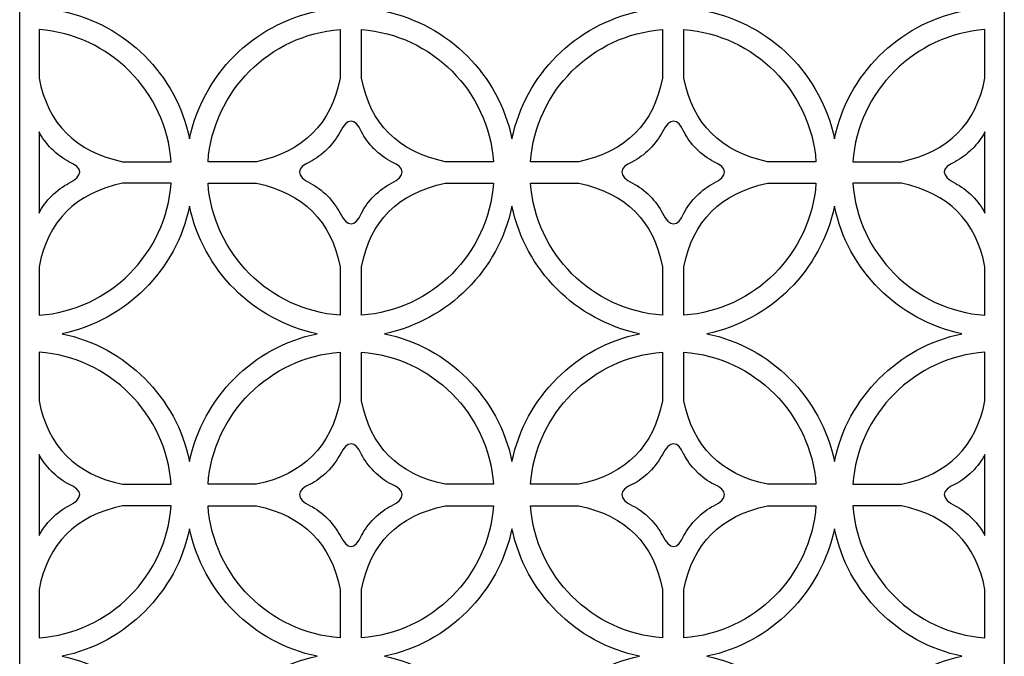
# Model space of a CAD drawing. Units: millimetres. Extents: x -58 to 60, y -107 to 132.
# Drawn here: x -58 to 60, y 12 to 89 of the extents above; entities that cross this region are included whole.
import ezdxf

# ---------------------------------------------------------------- set-up
doc = ezdxf.new("R2010")
doc.units = ezdxf.units.MM
doc.header["$MEASUREMENT"] = 0
doc.layers.add('layer 1', color=7, linetype='Continuous')

msp = doc.modelspace()

# ---------------------------------------------------------------- linework, layer by layer
at = {"layer": 'layer 1', "color": 250}
msp.add_open_spline([(60.2635, -105.5862), (60.2635, -105.5862), (60.2635, -104.3501), (60.2635, -104.3501), (60.2635, -104.3501), (60.2635, -104.3501), (60.2635, 129.2331), (60.2635, 129.2331), (60.2635, 129.2331), (60.2635, 129.2331), (60.2635, 131.5697), (60.2635, 131.5697), (60.2635, 131.5697), (60.2635, 131.5697), (57.9269, 131.5697), (57.9269, 131.5697), (57.9269, 131.5697), (57.9269, 131.5697), (-55.8837, 131.5697), (-55.8837, 131.5697), (-55.8837, 131.5697), (-55.8837, 131.5697), (-58.2203, 131.5697), (-58.2203, 131.5697), (-58.2203, 131.5697), (-58.2203, 131.5697), (-58.2203, -106.6867), (-58.2203, -106.6867), (-58.2203, -106.6867), (-58.2203, -106.6867), (-55.8837, -106.6867), (-55.8837, -106.6867), (-55.8837, -106.6867), (-55.8837, -106.6867), (60.2635, -106.6867), (60.2635, -106.6867), (60.2635, -106.6867), (60.2635, -106.6867), (60.2635, -105.5862), (60.2635, -105.5862)], degree=3, knots=[0, 0, 0, 0, 0.09090909, 0.09090909, 0.09090909, 0.09090909, 0.18181818, 0.18181818, 0.18181818, 0.18181818, 0.27272727, 0.27272727, 0.27272727, 0.27272727, 0.36363636, 0.36363636, 0.36363636, 0.36363636, 0.45454545, 0.45454545, 0.45454545, 0.45454545, 0.54545455, 0.54545455, 0.54545455, 0.54545455, 0.63636364, 0.63636364, 0.63636364, 0.63636364, 0.72727273, 0.72727273, 0.72727273, 0.72727273, 0.81818182, 0.81818182, 0.81818182, 0.81818182, 1, 1, 1, 1], dxfattribs=at)
at = {"layer": 'layer 1', "color": 7}
for points, knots in [([(-37.7774, 105.3685), (-36.1792, 97.6766), (-30.1205, 91.6174), (-22.4288, 90.0186), (-22.4288, 90.0186), (-30.1205, 88.4203), (-36.179, 82.3609), (-37.7774, 74.6692), (-37.7774, 74.6692), (-39.3758, 82.3612), (-45.4352, 88.4201), (-53.1272, 90.0185), (-53.1272, 90.0185), (-45.4352, 91.6168), (-39.3758, 97.676), (-37.7774, 105.3685)], [0, 0, 0, 0, 0.2, 0.2, 0.2, 0.2, 0.4, 0.4, 0.4, 0.4, 0.6, 0.6, 0.6, 0.6, 1, 1, 1, 1]), ([(16.3711, 90.0185), (8.679, 88.4201), (2.6196, 82.3612), (1.0212, 74.6692), (1.0212, 74.6692), (-0.5772, 82.3609), (-6.6356, 88.4201), (-14.3275, 90.0186), (-14.3275, 90.0186), (-6.6356, 91.6174), (-0.5772, 97.6766), (1.0212, 105.3685), (1.0212, 105.3685), (2.6196, 97.6762), (8.6788, 91.6168), (16.3711, 90.0185)], [0, 0, 0, 0, 0.2, 0.2, 0.2, 0.2, 0.4, 0.4, 0.4, 0.4, 0.6, 0.6, 0.6, 0.6, 1, 1, 1, 1]), ([(55.1702, 90.0185), (47.4781, 88.4201), (41.4187, 82.3612), (39.8204, 74.6692), (39.8204, 74.6692), (38.222, 82.3609), (32.1635, 88.4203), (24.4716, 90.0186), (24.4716, 90.0186), (32.1635, 91.6174), (38.222, 97.6766), (39.8204, 105.3685), (39.8204, 105.3685), (41.4187, 97.6762), (47.478, 91.6168), (55.1702, 90.0185)], [0, 0, 0, 0, 0.2, 0.2, 0.2, 0.2, 0.4, 0.4, 0.4, 0.4, 0.6, 0.6, 0.6, 0.6, 1, 1, 1, 1]), ([(-55.8837, 87.7989), (-47.4016, 87.1686), (-40.6274, 80.3946), (-39.9975, 71.9127), (-39.9975, 71.9127), (-39.9975, 71.9127), (-45.8307, 71.9127), (-45.8307, 71.9127), (-45.8307, 71.9127), (-51.4854, 73.1154), (-54.8364, 76.4661), (-55.8837, 81.9657), (-55.8837, 81.9657), (-55.8837, 81.9657), (-55.8837, 87.7989), (-55.8837, 87.7989)], [0, 0, 0, 0, 0.2, 0.2, 0.2, 0.2, 0.4, 0.4, 0.4, 0.4, 0.6, 0.6, 0.6, 0.6, 1, 1, 1, 1]), ([(-35.5573, 71.9127), (-35.5573, 71.9127), (-29.7243, 71.9127), (-29.7243, 71.9127), (-29.7243, 71.9127), (-24.0695, 73.1154), (-20.7186, 76.4661), (-19.6712, 81.9657), (-19.6712, 81.9657), (-19.6712, 81.9657), (-19.6712, 87.7989), (-19.6712, 87.7989), (-19.6712, 87.7989), (-28.1533, 87.1686), (-34.9273, 80.3946), (-35.5573, 71.9127)], [0, 0, 0, 0, 0.2, 0.2, 0.2, 0.2, 0.4, 0.4, 0.4, 0.4, 0.6, 0.6, 0.6, 0.6, 1, 1, 1, 1]), ([(-17.0848, 87.7989), (-17.0848, 87.7989), (-17.0848, 81.9657), (-17.0848, 81.9657), (-17.0848, 81.9657), (-16.0374, 76.4661), (-12.6864, 73.1154), (-7.0317, 71.9127), (-7.0317, 71.9127), (-7.0317, 71.9127), (-1.1983, 71.9127), (-1.1983, 71.9127), (-1.1983, 71.9127), (-1.8285, 80.3946), (-8.6026, 87.1686), (-17.0848, 87.7989)], [0, 0, 0, 0, 0.2, 0.2, 0.2, 0.2, 0.4, 0.4, 0.4, 0.4, 0.6, 0.6, 0.6, 0.6, 1, 1, 1, 1]), ([(3.2417, 71.9127), (3.2417, 71.9127), (9.0749, 71.9127), (9.0749, 71.9127), (9.0749, 71.9127), (14.7296, 73.1154), (18.0804, 76.4661), (19.1277, 81.9657), (19.1277, 81.9657), (19.1277, 81.9657), (19.1277, 87.7989), (19.1277, 87.7989), (19.1277, 87.7989), (10.6458, 87.1686), (3.8718, 80.3946), (3.2417, 71.9127)], [0, 0, 0, 0, 0.2, 0.2, 0.2, 0.2, 0.4, 0.4, 0.4, 0.4, 0.6, 0.6, 0.6, 0.6, 1, 1, 1, 1]), ([(21.7144, 87.7989), (21.7144, 87.7989), (21.7144, 81.9657), (21.7144, 81.9657), (21.7144, 81.9657), (22.7617, 76.4661), (26.1127, 73.1154), (31.7675, 71.9127), (31.7675, 71.9127), (31.7675, 71.9127), (37.6008, 71.9127), (37.6008, 71.9127), (37.6008, 71.9127), (36.9707, 80.3946), (30.1965, 87.1686), (21.7144, 87.7989)], [0, 0, 0, 0, 0.2, 0.2, 0.2, 0.2, 0.4, 0.4, 0.4, 0.4, 0.6, 0.6, 0.6, 0.6, 1, 1, 1, 1]), ([(57.9269, 81.9657), (56.8795, 76.4661), (53.5286, 73.1154), (47.8738, 71.9127), (47.8738, 71.9127), (47.8738, 71.9127), (42.0409, 71.9127), (42.0409, 71.9127), (42.0409, 71.9127), (42.6708, 80.3946), (49.445, 87.1686), (57.9269, 87.7989), (57.9269, 87.7989), (57.9269, 87.7989), (57.9269, 81.9657), (57.9269, 81.9657)], [0, 0, 0, 0, 0.2, 0.2, 0.2, 0.2, 0.4, 0.4, 0.4, 0.4, 0.6, 0.6, 0.6, 0.6, 1, 1, 1, 1]), ([(-19.6712, 75.4992), (-18.8537, 77.2232), (-17.789, 77.2276), (-17.0848, 75.4992), (-17.0848, 75.4992), (-17.0848, 75.4992), (-17.0844, 75.4987), (-17.0844, 75.4987), (-17.0844, 75.4987), (-17.0844, 75.4987), (-17.0844, 75.4992), (-17.0844, 75.4992), (-17.0844, 75.4992), (-17.0844, 75.4992), (-17.0771, 75.4844), (-17.0771, 75.4844), (-17.0771, 75.4844), (-16.7371, 74.814), (-16.2126, 74.1015), (-15.5897, 73.4678), (-15.5897, 73.4678), (-15.5897, 73.4678), (-15.5893, 73.4674), (-15.5893, 73.4674), (-15.5893, 73.4674), (-15.5893, 73.4674), (-15.5798, 73.4577), (-15.5798, 73.4577), (-15.5798, 73.4577), (-14.9287, 72.8087), (-14.1903, 72.2615), (-13.4978, 71.9129), (-13.4978, 71.9129), (-11.7695, 71.2084), (-11.774, 70.1439), (-13.4978, 69.3262), (-13.4978, 69.3262), (-13.4978, 69.3262), (-13.4978, 69.326), (-13.4978, 69.326), (-13.4978, 69.326), (-13.4978, 69.326), (-13.4984, 69.3258), (-13.4984, 69.3258), (-13.4984, 69.3258), (-13.4984, 69.3258), (-13.498, 69.3258), (-13.498, 69.3258), (-13.498, 69.3258), (-14.1802, 68.9812), (-14.9087, 68.4447), (-15.5535, 67.8077), (-15.5535, 67.8077), (-16.1966, 67.16), (-16.7381, 66.4272), (-17.0842, 65.7395), (-17.0842, 65.7395), (-17.7886, 64.0109), (-18.8532, 64.0155), (-19.6708, 65.7395), (-19.6708, 65.7395), (-19.6708, 65.7395), (-19.671, 65.7395), (-19.671, 65.7395), (-19.671, 65.7395), (-19.671, 65.7395), (-19.6712, 65.7399), (-19.6712, 65.7399), (-19.6712, 65.7399), (-19.6712, 65.7399), (-19.6712, 65.7397), (-19.6712, 65.7397), (-19.6712, 65.7397), (-20.016, 66.4217), (-20.5524, 67.1503), (-21.1894, 67.7949), (-21.1894, 67.7949), (-21.8372, 68.4382), (-22.5701, 68.9797), (-23.2576, 69.3258), (-23.2576, 69.3258), (-24.9816, 70.1433), (-24.9861, 71.208), (-23.2576, 71.9125), (-23.2576, 71.9125), (-23.2576, 71.9125), (-23.2572, 71.9127), (-23.2572, 71.9127), (-23.2572, 71.9127), (-23.2572, 71.9127), (-23.2576, 71.9127), (-23.2576, 71.9127), (-23.2576, 71.9127), (-23.2576, 71.9127), (-23.2429, 71.9197), (-23.2429, 71.9197), (-23.2429, 71.9197), (-22.5724, 72.2594), (-21.8603, 72.7845), (-21.226, 73.4078), (-21.226, 73.4078), (-21.226, 73.4078), (-21.225, 73.4085), (-21.225, 73.4085), (-21.225, 73.4085), (-21.225, 73.4085), (-21.2157, 73.4181), (-21.2157, 73.4181), (-21.2157, 73.4181), (-20.5663, 74.0691), (-20.0198, 74.8068), (-19.6712, 75.4992)], [0, 0, 0, 0, 0.03448276, 0.03448276, 0.03448276, 0.03448276, 0.06896552, 0.06896552, 0.06896552, 0.06896552, 0.10344828, 0.10344828, 0.10344828, 0.10344828, 0.13793103, 0.13793103, 0.13793103, 0.13793103, 0.17241379, 0.17241379, 0.17241379, 0.17241379, 0.20689655, 0.20689655, 0.20689655, 0.20689655, 0.24137931, 0.24137931, 0.24137931, 0.24137931, 0.27586207, 0.27586207, 0.27586207, 0.27586207, 0.31034483, 0.31034483, 0.31034483, 0.31034483, 0.34482759, 0.34482759, 0.34482759, 0.34482759, 0.37931034, 0.37931034, 0.37931034, 0.37931034, 0.4137931, 0.4137931, 0.4137931, 0.4137931, 0.44827586, 0.44827586, 0.44827586, 0.44827586, 0.48275862, 0.48275862, 0.48275862, 0.48275862, 0.51724138, 0.51724138, 0.51724138, 0.51724138, 0.55172414, 0.55172414, 0.55172414, 0.55172414, 0.5862069, 0.5862069, 0.5862069, 0.5862069, 0.62068966, 0.62068966, 0.62068966, 0.62068966, 0.65517241, 0.65517241, 0.65517241, 0.65517241, 0.68965517, 0.68965517, 0.68965517, 0.68965517, 0.72413793, 0.72413793, 0.72413793, 0.72413793, 0.75862069, 0.75862069, 0.75862069, 0.75862069, 0.79310345, 0.79310345, 0.79310345, 0.79310345, 0.82758621, 0.82758621, 0.82758621, 0.82758621, 0.86206897, 0.86206897, 0.86206897, 0.86206897, 0.89655172, 0.89655172, 0.89655172, 0.89655172, 0.93103448, 0.93103448, 0.93103448, 0.93103448, 1, 1, 1, 1]), ([(19.1277, 75.4992), (19.9454, 77.2232), (21.0099, 77.2276), (21.7144, 75.4992), (21.7144, 75.4992), (21.7144, 75.4992), (21.7146, 75.4987), (21.7146, 75.4987), (21.7146, 75.4987), (21.7146, 75.4987), (21.7146, 75.4992), (21.7146, 75.4992), (21.7146, 75.4992), (21.7146, 75.4992), (21.722, 75.4844), (21.722, 75.4844), (21.722, 75.4844), (22.0619, 74.814), (22.5866, 74.1015), (23.2095, 73.4678), (23.2095, 73.4678), (23.2095, 73.4678), (23.2097, 73.4674), (23.2097, 73.4674), (23.2097, 73.4674), (23.2097, 73.4674), (23.2194, 73.4577), (23.2194, 73.4577), (23.2194, 73.4577), (23.8703, 72.8087), (24.6089, 72.2615), (25.3011, 71.9129), (25.3011, 71.9129), (27.0297, 71.2084), (27.0251, 70.1439), (25.3011, 69.3262), (25.3011, 69.3262), (25.3011, 69.3262), (25.3011, 69.326), (25.3011, 69.326), (25.3011, 69.326), (25.3011, 69.326), (25.3007, 69.3258), (25.3007, 69.3258), (25.3007, 69.3258), (25.3007, 69.3258), (25.3009, 69.3258), (25.3009, 69.3258), (25.3009, 69.3258), (24.619, 68.9812), (23.8905, 68.4447), (23.2457, 67.8077), (23.2457, 67.8077), (22.6024, 67.16), (22.0611, 66.4272), (21.7148, 65.7395), (21.7148, 65.7395), (21.0105, 64.0109), (19.9458, 64.0155), (19.1283, 65.7395), (19.1283, 65.7395), (19.1283, 65.7395), (19.1281, 65.7395), (19.1281, 65.7395), (19.1281, 65.7395), (19.1281, 65.7395), (19.1277, 65.7399), (19.1277, 65.7399), (19.1277, 65.7399), (19.1277, 65.7399), (19.1277, 65.7397), (19.1277, 65.7397), (19.1277, 65.7397), (18.7833, 66.4217), (18.2466, 67.1503), (17.6096, 67.7949), (17.6096, 67.7949), (16.9619, 68.4382), (16.2291, 68.9797), (15.5414, 69.3258), (15.5414, 69.3258), (13.8176, 70.1433), (13.813, 71.208), (15.5414, 71.9125), (15.5414, 71.9125), (15.5414, 71.9125), (15.542, 71.9127), (15.542, 71.9127), (15.542, 71.9127), (15.542, 71.9127), (15.5414, 71.9127), (15.5414, 71.9127), (15.5414, 71.9127), (15.5414, 71.9127), (15.5561, 71.9197), (15.5561, 71.9197), (15.5561, 71.9197), (16.2266, 72.2594), (16.9389, 72.7845), (17.5732, 73.4078), (17.5732, 73.4078), (17.5732, 73.4078), (17.5742, 73.4085), (17.5742, 73.4085), (17.5742, 73.4085), (17.5742, 73.4085), (17.5835, 73.4181), (17.5835, 73.4181), (17.5835, 73.4181), (18.2329, 74.0691), (18.7793, 74.8068), (19.1277, 75.4992)], [0, 0, 0, 0, 0.03448276, 0.03448276, 0.03448276, 0.03448276, 0.06896552, 0.06896552, 0.06896552, 0.06896552, 0.10344828, 0.10344828, 0.10344828, 0.10344828, 0.13793103, 0.13793103, 0.13793103, 0.13793103, 0.17241379, 0.17241379, 0.17241379, 0.17241379, 0.20689655, 0.20689655, 0.20689655, 0.20689655, 0.24137931, 0.24137931, 0.24137931, 0.24137931, 0.27586207, 0.27586207, 0.27586207, 0.27586207, 0.31034483, 0.31034483, 0.31034483, 0.31034483, 0.34482759, 0.34482759, 0.34482759, 0.34482759, 0.37931034, 0.37931034, 0.37931034, 0.37931034, 0.4137931, 0.4137931, 0.4137931, 0.4137931, 0.44827586, 0.44827586, 0.44827586, 0.44827586, 0.48275862, 0.48275862, 0.48275862, 0.48275862, 0.51724138, 0.51724138, 0.51724138, 0.51724138, 0.55172414, 0.55172414, 0.55172414, 0.55172414, 0.5862069, 0.5862069, 0.5862069, 0.5862069, 0.62068966, 0.62068966, 0.62068966, 0.62068966, 0.65517241, 0.65517241, 0.65517241, 0.65517241, 0.68965517, 0.68965517, 0.68965517, 0.68965517, 0.72413793, 0.72413793, 0.72413793, 0.72413793, 0.75862069, 0.75862069, 0.75862069, 0.75862069, 0.79310345, 0.79310345, 0.79310345, 0.79310345, 0.82758621, 0.82758621, 0.82758621, 0.82758621, 0.86206897, 0.86206897, 0.86206897, 0.86206897, 0.89655172, 0.89655172, 0.89655172, 0.89655172, 0.93103448, 0.93103448, 0.93103448, 0.93103448, 1, 1, 1, 1]), ([(-55.8837, 75.4992), (-55.8837, 75.4992), (-55.8835, 75.4987), (-55.8835, 75.4987), (-55.8835, 75.4987), (-55.8835, 75.4987), (-55.8835, 75.4992), (-55.8835, 75.4992), (-55.8835, 75.4992), (-55.8835, 75.4992), (-55.8761, 75.4844), (-55.8761, 75.4844), (-55.8761, 75.4844), (-55.5363, 74.814), (-55.0115, 74.1015), (-54.3886, 73.4678), (-54.3886, 73.4678), (-54.3886, 73.4678), (-54.3885, 73.4674), (-54.3885, 73.4674), (-54.3885, 73.4674), (-54.3885, 73.4674), (-54.3787, 73.4577), (-54.3787, 73.4577), (-54.3787, 73.4577), (-53.7278, 72.8087), (-52.9894, 72.2615), (-52.297, 71.9129), (-52.297, 71.9129), (-50.5686, 71.2084), (-50.573, 70.1439), (-52.297, 69.3262), (-52.297, 69.3262), (-52.297, 69.3262), (-52.297, 69.326), (-52.297, 69.326), (-52.297, 69.326), (-52.297, 69.326), (-52.2974, 69.3258), (-52.2974, 69.3258), (-52.2974, 69.3258), (-52.2974, 69.3258), (-52.2972, 69.3258), (-52.2972, 69.3258), (-52.2972, 69.3258), (-52.9791, 68.9812), (-53.7078, 68.4447), (-54.3524, 67.8077), (-54.3524, 67.8077), (-54.9957, 67.16), (-55.5372, 66.4272), (-55.8833, 65.7395), (-55.8833, 65.7395), (-55.8833, 65.7395), (-55.8837, 65.7383), (-55.8837, 65.7383), (-55.8837, 65.7383), (-55.8837, 65.7383), (-55.8837, 75.4992), (-55.8837, 75.4992)], [0, 0, 0, 0, 0.0625, 0.0625, 0.0625, 0.0625, 0.125, 0.125, 0.125, 0.125, 0.1875, 0.1875, 0.1875, 0.1875, 0.25, 0.25, 0.25, 0.25, 0.3125, 0.3125, 0.3125, 0.3125, 0.375, 0.375, 0.375, 0.375, 0.4375, 0.4375, 0.4375, 0.4375, 0.5, 0.5, 0.5, 0.5, 0.5625, 0.5625, 0.5625, 0.5625, 0.625, 0.625, 0.625, 0.625, 0.6875, 0.6875, 0.6875, 0.6875, 0.75, 0.75, 0.75, 0.75, 0.8125, 0.8125, 0.8125, 0.8125, 0.875, 0.875, 0.875, 0.875, 1, 1, 1, 1]), ([(57.9269, 65.7397), (57.5823, 66.4217), (57.0457, 67.1503), (56.4088, 67.7949), (56.4088, 67.7949), (55.7611, 68.4382), (55.0282, 68.9797), (54.3405, 69.3258), (54.3405, 69.3258), (52.6166, 70.1433), (52.6122, 71.208), (54.3405, 71.9125), (54.3405, 71.9125), (54.3405, 71.9125), (54.3409, 71.9127), (54.3409, 71.9127), (54.3409, 71.9127), (54.3409, 71.9127), (54.3405, 71.9127), (54.3405, 71.9127), (54.3405, 71.9127), (54.3405, 71.9127), (54.3552, 71.9197), (54.3552, 71.9197), (54.3552, 71.9197), (55.0258, 72.2594), (55.738, 72.7845), (56.3722, 73.4078), (56.3722, 73.4078), (56.3722, 73.4078), (56.3733, 73.4085), (56.3733, 73.4085), (56.3733, 73.4085), (56.3733, 73.4085), (56.3825, 73.4181), (56.3825, 73.4181), (56.3825, 73.4181), (57.032, 74.0691), (57.5783, 74.8068), (57.9269, 75.4992), (57.9269, 75.4992), (57.9269, 75.4992), (57.9269, 65.7397), (57.9269, 65.7397)], [0, 0, 0, 0, 0.08333333, 0.08333333, 0.08333333, 0.08333333, 0.16666667, 0.16666667, 0.16666667, 0.16666667, 0.25, 0.25, 0.25, 0.25, 0.33333333, 0.33333333, 0.33333333, 0.33333333, 0.41666667, 0.41666667, 0.41666667, 0.41666667, 0.5, 0.5, 0.5, 0.5, 0.58333333, 0.58333333, 0.58333333, 0.58333333, 0.66666667, 0.66666667, 0.66666667, 0.66666667, 0.75, 0.75, 0.75, 0.75, 0.83333333, 0.83333333, 0.83333333, 0.83333333, 1, 1, 1, 1]), ([(-55.8837, 59.2732), (-54.8364, 64.7726), (-51.4858, 68.1232), (-45.8318, 69.326), (-45.8318, 69.326), (-45.8318, 69.326), (-39.9973, 69.326), (-39.9973, 69.326), (-39.9973, 69.326), (-40.6271, 60.8437), (-47.4014, 54.0692), (-55.8837, 53.439), (-55.8837, 53.439), (-55.8837, 53.439), (-55.8837, 59.2732), (-55.8837, 59.2732)], [0, 0, 0, 0, 0.2, 0.2, 0.2, 0.2, 0.4, 0.4, 0.4, 0.4, 0.6, 0.6, 0.6, 0.6, 1, 1, 1, 1]), ([(-19.6712, 59.2732), (-20.7186, 64.7726), (-24.0691, 68.1232), (-29.7233, 69.326), (-29.7233, 69.326), (-29.7233, 69.326), (-35.5576, 69.326), (-35.5576, 69.326), (-35.5576, 69.326), (-34.9277, 60.8437), (-28.1533, 54.0692), (-19.6712, 53.439), (-19.6712, 53.439), (-19.6712, 53.439), (-19.6712, 59.2732), (-19.6712, 59.2732)], [0, 0, 0, 0, 0.2, 0.2, 0.2, 0.2, 0.4, 0.4, 0.4, 0.4, 0.6, 0.6, 0.6, 0.6, 1, 1, 1, 1]), ([(-1.1982, 69.326), (-1.1982, 69.326), (-7.0326, 69.326), (-7.0326, 69.326), (-7.0326, 69.326), (-12.6868, 68.1232), (-16.0374, 64.7726), (-17.0848, 59.2732), (-17.0848, 59.2732), (-17.0848, 59.2732), (-17.0848, 53.439), (-17.0848, 53.439), (-17.0848, 53.439), (-8.6022, 54.0692), (-1.8281, 60.8437), (-1.1982, 69.326)], [0, 0, 0, 0, 0.2, 0.2, 0.2, 0.2, 0.4, 0.4, 0.4, 0.4, 0.6, 0.6, 0.6, 0.6, 1, 1, 1, 1]), ([(19.1277, 59.2732), (18.0804, 64.7726), (14.73, 68.1232), (9.0758, 69.326), (9.0758, 69.326), (9.0758, 69.326), (3.2415, 69.326), (3.2415, 69.326), (3.2415, 69.326), (3.8715, 60.8437), (10.6456, 54.0692), (19.1277, 53.439), (19.1277, 53.439), (19.1277, 53.439), (19.1277, 59.2732), (19.1277, 59.2732)], [0, 0, 0, 0, 0.2, 0.2, 0.2, 0.2, 0.4, 0.4, 0.4, 0.4, 0.6, 0.6, 0.6, 0.6, 1, 1, 1, 1]), ([(37.601, 69.326), (37.601, 69.326), (31.7665, 69.326), (31.7665, 69.326), (31.7665, 69.326), (26.1123, 68.1232), (22.7617, 64.7726), (21.7144, 59.2732), (21.7144, 59.2732), (21.7144, 59.2732), (21.7144, 53.439), (21.7144, 53.439), (21.7144, 53.439), (30.1967, 54.0692), (36.9711, 60.8437), (37.601, 69.326)], [0, 0, 0, 0, 0.2, 0.2, 0.2, 0.2, 0.4, 0.4, 0.4, 0.4, 0.6, 0.6, 0.6, 0.6, 1, 1, 1, 1]), ([(57.9269, 53.439), (49.4448, 54.0692), (42.6704, 60.8437), (42.0407, 69.326), (42.0407, 69.326), (42.0407, 69.326), (47.875, 69.326), (47.875, 69.326), (47.875, 69.326), (53.5292, 68.1232), (56.8795, 64.7726), (57.9269, 59.2732), (57.9269, 59.2732), (57.9269, 59.2732), (57.9269, 53.439), (57.9269, 53.439)], [0, 0, 0, 0, 0.2, 0.2, 0.2, 0.2, 0.4, 0.4, 0.4, 0.4, 0.6, 0.6, 0.6, 0.6, 1, 1, 1, 1]), ([(-37.7774, 66.5694), (-36.1792, 58.8775), (-30.1205, 52.8183), (-22.4288, 51.2197), (-22.4288, 51.2197), (-30.1205, 49.6211), (-36.179, 43.5617), (-37.7774, 35.87), (-37.7774, 35.87), (-39.3758, 43.5621), (-45.4352, 49.6211), (-53.1272, 51.2195), (-53.1272, 51.2195), (-45.4352, 52.8177), (-39.3758, 58.8771), (-37.7774, 66.5694)], [0, 0, 0, 0, 0.2, 0.2, 0.2, 0.2, 0.4, 0.4, 0.4, 0.4, 0.6, 0.6, 0.6, 0.6, 1, 1, 1, 1]), ([(16.3711, 51.2195), (8.679, 49.6211), (2.6196, 43.5621), (1.0212, 35.87), (1.0212, 35.87), (-0.5772, 43.5617), (-6.6356, 49.6211), (-14.3275, 51.2197), (-14.3275, 51.2197), (-6.6356, 52.8183), (-0.5772, 58.8775), (1.0212, 66.5694), (1.0212, 66.5694), (2.6196, 58.8773), (8.6788, 52.8177), (16.3711, 51.2195)], [0, 0, 0, 0, 0.2, 0.2, 0.2, 0.2, 0.4, 0.4, 0.4, 0.4, 0.6, 0.6, 0.6, 0.6, 1, 1, 1, 1]), ([(55.1702, 51.2195), (47.4781, 49.6211), (41.4187, 43.5621), (39.8204, 35.87), (39.8204, 35.87), (38.222, 43.5617), (32.1635, 49.6211), (24.4716, 51.2197), (24.4716, 51.2197), (32.1635, 52.8183), (38.222, 58.8775), (39.8204, 66.5694), (39.8204, 66.5694), (41.4187, 58.8773), (47.478, 52.8177), (55.1702, 51.2195)], [0, 0, 0, 0, 0.2, 0.2, 0.2, 0.2, 0.4, 0.4, 0.4, 0.4, 0.6, 0.6, 0.6, 0.6, 1, 1, 1, 1]), ([(-55.8837, 48.9998), (-47.4016, 48.3696), (-40.6274, 41.5955), (-39.9975, 33.1135), (-39.9975, 33.1135), (-39.9975, 33.1135), (-45.8307, 33.1135), (-45.8307, 33.1135), (-45.8307, 33.1135), (-51.4854, 34.3162), (-54.8364, 37.667), (-55.8837, 43.1666), (-55.8837, 43.1666), (-55.8837, 43.1666), (-55.8837, 48.9998), (-55.8837, 48.9998)], [0, 0, 0, 0, 0.2, 0.2, 0.2, 0.2, 0.4, 0.4, 0.4, 0.4, 0.6, 0.6, 0.6, 0.6, 1, 1, 1, 1]), ([(-35.5573, 33.1135), (-35.5573, 33.1135), (-29.7243, 33.1135), (-29.7243, 33.1135), (-29.7243, 33.1135), (-24.0695, 34.3162), (-20.7186, 37.667), (-19.6712, 43.1666), (-19.6712, 43.1666), (-19.6712, 43.1666), (-19.6712, 48.9998), (-19.6712, 48.9998), (-19.6712, 48.9998), (-28.1533, 48.3696), (-34.9273, 41.5955), (-35.5573, 33.1135)], [0, 0, 0, 0, 0.2, 0.2, 0.2, 0.2, 0.4, 0.4, 0.4, 0.4, 0.6, 0.6, 0.6, 0.6, 1, 1, 1, 1]), ([(-17.0848, 48.9998), (-17.0848, 48.9998), (-17.0848, 43.1666), (-17.0848, 43.1666), (-17.0848, 43.1666), (-16.0374, 37.667), (-12.6864, 34.3162), (-7.0317, 33.1135), (-7.0317, 33.1135), (-7.0317, 33.1135), (-1.1983, 33.1135), (-1.1983, 33.1135), (-1.1983, 33.1135), (-1.8285, 41.5955), (-8.6026, 48.3696), (-17.0848, 48.9998)], [0, 0, 0, 0, 0.2, 0.2, 0.2, 0.2, 0.4, 0.4, 0.4, 0.4, 0.6, 0.6, 0.6, 0.6, 1, 1, 1, 1]), ([(3.2417, 33.1135), (3.2417, 33.1135), (9.0749, 33.1135), (9.0749, 33.1135), (9.0749, 33.1135), (14.7296, 34.3162), (18.0804, 37.667), (19.1277, 43.1666), (19.1277, 43.1666), (19.1277, 43.1666), (19.1277, 48.9998), (19.1277, 48.9998), (19.1277, 48.9998), (10.6458, 48.3696), (3.8718, 41.5955), (3.2417, 33.1135)], [0, 0, 0, 0, 0.2, 0.2, 0.2, 0.2, 0.4, 0.4, 0.4, 0.4, 0.6, 0.6, 0.6, 0.6, 1, 1, 1, 1]), ([(21.7144, 48.9998), (21.7144, 48.9998), (21.7144, 43.1666), (21.7144, 43.1666), (21.7144, 43.1666), (22.7617, 37.667), (26.1127, 34.3162), (31.7675, 33.1135), (31.7675, 33.1135), (31.7675, 33.1135), (37.6008, 33.1135), (37.6008, 33.1135), (37.6008, 33.1135), (36.9707, 41.5955), (30.1965, 48.3696), (21.7144, 48.9998)], [0, 0, 0, 0, 0.2, 0.2, 0.2, 0.2, 0.4, 0.4, 0.4, 0.4, 0.6, 0.6, 0.6, 0.6, 1, 1, 1, 1]), ([(57.9269, 43.1666), (56.8795, 37.667), (53.5286, 34.3162), (47.8738, 33.1135), (47.8738, 33.1135), (47.8738, 33.1135), (42.0409, 33.1135), (42.0409, 33.1135), (42.0409, 33.1135), (42.6708, 41.5955), (49.445, 48.3696), (57.9269, 48.9998), (57.9269, 48.9998), (57.9269, 48.9998), (57.9269, 43.1666), (57.9269, 43.1666)], [0, 0, 0, 0, 0.2, 0.2, 0.2, 0.2, 0.4, 0.4, 0.4, 0.4, 0.6, 0.6, 0.6, 0.6, 1, 1, 1, 1]), ([(-19.6712, 36.7001), (-18.8537, 38.4241), (-17.789, 38.4286), (-17.0848, 36.7001), (-17.0848, 36.7001), (-17.0848, 36.7001), (-17.0844, 36.6997), (-17.0844, 36.6997), (-17.0844, 36.6997), (-17.0844, 36.6997), (-17.0844, 36.7001), (-17.0844, 36.7001), (-17.0844, 36.7001), (-17.0844, 36.7001), (-17.0771, 36.6852), (-17.0771, 36.6852), (-17.0771, 36.6852), (-16.7371, 36.0149), (-16.2126, 35.3024), (-15.5897, 34.6688), (-15.5897, 34.6688), (-15.5897, 34.6688), (-15.5893, 34.6683), (-15.5893, 34.6683), (-15.5893, 34.6683), (-15.5893, 34.6683), (-15.5798, 34.6585), (-15.5798, 34.6585), (-15.5798, 34.6585), (-14.9287, 34.0097), (-14.1903, 33.4623), (-13.4978, 33.1137), (-13.4978, 33.1137), (-11.7695, 32.4093), (-11.774, 31.3448), (-13.4978, 30.5271), (-13.4978, 30.5271), (-13.4978, 30.5271), (-13.4978, 30.5269), (-13.4978, 30.5269), (-13.4978, 30.5269), (-13.4978, 30.5269), (-13.4984, 30.5267), (-13.4984, 30.5267), (-13.4984, 30.5267), (-13.4984, 30.5267), (-13.498, 30.5267), (-13.498, 30.5267), (-13.498, 30.5267), (-14.1802, 30.1821), (-14.9087, 29.6455), (-15.5535, 29.0086), (-15.5535, 29.0086), (-16.1966, 28.3609), (-16.7381, 27.628), (-17.0842, 26.9403), (-17.0842, 26.9403), (-17.7886, 25.212), (-18.8532, 25.2164), (-19.6708, 26.9403), (-19.6708, 26.9403), (-19.6708, 26.9403), (-19.671, 26.9403), (-19.671, 26.9403), (-19.671, 26.9403), (-19.671, 26.9403), (-19.6712, 26.9409), (-19.6712, 26.9409), (-19.6712, 26.9409), (-19.6712, 26.9409), (-19.6712, 26.9405), (-19.6712, 26.9405), (-19.6712, 26.9405), (-20.016, 27.6227), (-20.5524, 28.3512), (-21.1894, 28.996), (-21.1894, 28.996), (-21.8372, 29.6391), (-22.5701, 30.1806), (-23.2576, 30.5267), (-23.2576, 30.5267), (-24.9816, 31.3444), (-24.9861, 32.4089), (-23.2576, 33.1133), (-23.2576, 33.1133), (-23.2576, 33.1133), (-23.2572, 33.1135), (-23.2572, 33.1135), (-23.2572, 33.1135), (-23.2572, 33.1135), (-23.2576, 33.1135), (-23.2576, 33.1135), (-23.2576, 33.1135), (-23.2576, 33.1135), (-23.2429, 33.1206), (-23.2429, 33.1206), (-23.2429, 33.1206), (-22.5724, 33.4604), (-21.8603, 33.9855), (-21.226, 34.6086), (-21.226, 34.6086), (-21.226, 34.6086), (-21.225, 34.6096), (-21.225, 34.6096), (-21.225, 34.6096), (-21.225, 34.6096), (-21.2157, 34.6191), (-21.2157, 34.6191), (-21.2157, 34.6191), (-20.5663, 35.2702), (-20.0198, 36.0078), (-19.6712, 36.7001)], [0, 0, 0, 0, 0.03448276, 0.03448276, 0.03448276, 0.03448276, 0.06896552, 0.06896552, 0.06896552, 0.06896552, 0.10344828, 0.10344828, 0.10344828, 0.10344828, 0.13793103, 0.13793103, 0.13793103, 0.13793103, 0.17241379, 0.17241379, 0.17241379, 0.17241379, 0.20689655, 0.20689655, 0.20689655, 0.20689655, 0.24137931, 0.24137931, 0.24137931, 0.24137931, 0.27586207, 0.27586207, 0.27586207, 0.27586207, 0.31034483, 0.31034483, 0.31034483, 0.31034483, 0.34482759, 0.34482759, 0.34482759, 0.34482759, 0.37931034, 0.37931034, 0.37931034, 0.37931034, 0.4137931, 0.4137931, 0.4137931, 0.4137931, 0.44827586, 0.44827586, 0.44827586, 0.44827586, 0.48275862, 0.48275862, 0.48275862, 0.48275862, 0.51724138, 0.51724138, 0.51724138, 0.51724138, 0.55172414, 0.55172414, 0.55172414, 0.55172414, 0.5862069, 0.5862069, 0.5862069, 0.5862069, 0.62068966, 0.62068966, 0.62068966, 0.62068966, 0.65517241, 0.65517241, 0.65517241, 0.65517241, 0.68965517, 0.68965517, 0.68965517, 0.68965517, 0.72413793, 0.72413793, 0.72413793, 0.72413793, 0.75862069, 0.75862069, 0.75862069, 0.75862069, 0.79310345, 0.79310345, 0.79310345, 0.79310345, 0.82758621, 0.82758621, 0.82758621, 0.82758621, 0.86206897, 0.86206897, 0.86206897, 0.86206897, 0.89655172, 0.89655172, 0.89655172, 0.89655172, 0.93103448, 0.93103448, 0.93103448, 0.93103448, 1, 1, 1, 1]), ([(19.1277, 36.7001), (19.9454, 38.4241), (21.0099, 38.4286), (21.7144, 36.7001), (21.7144, 36.7001), (21.7144, 36.7001), (21.7146, 36.6997), (21.7146, 36.6997), (21.7146, 36.6997), (21.7146, 36.6997), (21.7146, 36.7001), (21.7146, 36.7001), (21.7146, 36.7001), (21.7146, 36.7001), (21.722, 36.6852), (21.722, 36.6852), (21.722, 36.6852), (22.0619, 36.0149), (22.5866, 35.3024), (23.2095, 34.6688), (23.2095, 34.6688), (23.2095, 34.6688), (23.2097, 34.6683), (23.2097, 34.6683), (23.2097, 34.6683), (23.2097, 34.6683), (23.2194, 34.6585), (23.2194, 34.6585), (23.2194, 34.6585), (23.8703, 34.0097), (24.6089, 33.4623), (25.3011, 33.1137), (25.3011, 33.1137), (27.0297, 32.4093), (27.0251, 31.3448), (25.3011, 30.5271), (25.3011, 30.5271), (25.3011, 30.5271), (25.3011, 30.5269), (25.3011, 30.5269), (25.3011, 30.5269), (25.3011, 30.5269), (25.3007, 30.5267), (25.3007, 30.5267), (25.3007, 30.5267), (25.3007, 30.5267), (25.3009, 30.5267), (25.3009, 30.5267), (25.3009, 30.5267), (24.619, 30.1821), (23.8905, 29.6455), (23.2457, 29.0086), (23.2457, 29.0086), (22.6024, 28.3609), (22.0611, 27.628), (21.7148, 26.9403), (21.7148, 26.9403), (21.0105, 25.212), (19.9458, 25.2164), (19.1283, 26.9403), (19.1283, 26.9403), (19.1283, 26.9403), (19.1281, 26.9403), (19.1281, 26.9403), (19.1281, 26.9403), (19.1281, 26.9403), (19.1277, 26.9409), (19.1277, 26.9409), (19.1277, 26.9409), (19.1277, 26.9409), (19.1277, 26.9405), (19.1277, 26.9405), (19.1277, 26.9405), (18.7833, 27.6227), (18.2466, 28.3512), (17.6096, 28.996), (17.6096, 28.996), (16.9619, 29.6391), (16.2291, 30.1806), (15.5414, 30.5267), (15.5414, 30.5267), (13.8176, 31.3444), (13.813, 32.4089), (15.5414, 33.1133), (15.5414, 33.1133), (15.5414, 33.1133), (15.542, 33.1135), (15.542, 33.1135), (15.542, 33.1135), (15.542, 33.1135), (15.5414, 33.1135), (15.5414, 33.1135), (15.5414, 33.1135), (15.5414, 33.1135), (15.5561, 33.1206), (15.5561, 33.1206), (15.5561, 33.1206), (16.2266, 33.4604), (16.9389, 33.9855), (17.5732, 34.6086), (17.5732, 34.6086), (17.5732, 34.6086), (17.5742, 34.6096), (17.5742, 34.6096), (17.5742, 34.6096), (17.5742, 34.6096), (17.5835, 34.6191), (17.5835, 34.6191), (17.5835, 34.6191), (18.2329, 35.2702), (18.7793, 36.0078), (19.1277, 36.7001)], [0, 0, 0, 0, 0.03448276, 0.03448276, 0.03448276, 0.03448276, 0.06896552, 0.06896552, 0.06896552, 0.06896552, 0.10344828, 0.10344828, 0.10344828, 0.10344828, 0.13793103, 0.13793103, 0.13793103, 0.13793103, 0.17241379, 0.17241379, 0.17241379, 0.17241379, 0.20689655, 0.20689655, 0.20689655, 0.20689655, 0.24137931, 0.24137931, 0.24137931, 0.24137931, 0.27586207, 0.27586207, 0.27586207, 0.27586207, 0.31034483, 0.31034483, 0.31034483, 0.31034483, 0.34482759, 0.34482759, 0.34482759, 0.34482759, 0.37931034, 0.37931034, 0.37931034, 0.37931034, 0.4137931, 0.4137931, 0.4137931, 0.4137931, 0.44827586, 0.44827586, 0.44827586, 0.44827586, 0.48275862, 0.48275862, 0.48275862, 0.48275862, 0.51724138, 0.51724138, 0.51724138, 0.51724138, 0.55172414, 0.55172414, 0.55172414, 0.55172414, 0.5862069, 0.5862069, 0.5862069, 0.5862069, 0.62068966, 0.62068966, 0.62068966, 0.62068966, 0.65517241, 0.65517241, 0.65517241, 0.65517241, 0.68965517, 0.68965517, 0.68965517, 0.68965517, 0.72413793, 0.72413793, 0.72413793, 0.72413793, 0.75862069, 0.75862069, 0.75862069, 0.75862069, 0.79310345, 0.79310345, 0.79310345, 0.79310345, 0.82758621, 0.82758621, 0.82758621, 0.82758621, 0.86206897, 0.86206897, 0.86206897, 0.86206897, 0.89655172, 0.89655172, 0.89655172, 0.89655172, 0.93103448, 0.93103448, 0.93103448, 0.93103448, 1, 1, 1, 1]), ([(-55.8837, 36.7001), (-55.8837, 36.7001), (-55.8835, 36.6997), (-55.8835, 36.6997), (-55.8835, 36.6997), (-55.8835, 36.6997), (-55.8835, 36.7001), (-55.8835, 36.7001), (-55.8835, 36.7001), (-55.8835, 36.7001), (-55.8761, 36.6852), (-55.8761, 36.6852), (-55.8761, 36.6852), (-55.5363, 36.0149), (-55.0115, 35.3024), (-54.3886, 34.6688), (-54.3886, 34.6688), (-54.3886, 34.6688), (-54.3885, 34.6683), (-54.3885, 34.6683), (-54.3885, 34.6683), (-54.3885, 34.6683), (-54.3787, 34.6585), (-54.3787, 34.6585), (-54.3787, 34.6585), (-53.7278, 34.0097), (-52.9894, 33.4623), (-52.297, 33.1137), (-52.297, 33.1137), (-50.5686, 32.4093), (-50.573, 31.3448), (-52.297, 30.5271), (-52.297, 30.5271), (-52.297, 30.5271), (-52.297, 30.5269), (-52.297, 30.5269), (-52.297, 30.5269), (-52.297, 30.5269), (-52.2974, 30.5267), (-52.2974, 30.5267), (-52.2974, 30.5267), (-52.2974, 30.5267), (-52.2972, 30.5267), (-52.2972, 30.5267), (-52.2972, 30.5267), (-52.9791, 30.1821), (-53.7078, 29.6455), (-54.3524, 29.0086), (-54.3524, 29.0086), (-54.9957, 28.3609), (-55.5372, 27.628), (-55.8833, 26.9403), (-55.8833, 26.9403), (-55.8833, 26.9403), (-55.8837, 26.9392), (-55.8837, 26.9392), (-55.8837, 26.9392), (-55.8837, 26.9392), (-55.8837, 36.7001), (-55.8837, 36.7001)], [0, 0, 0, 0, 0.0625, 0.0625, 0.0625, 0.0625, 0.125, 0.125, 0.125, 0.125, 0.1875, 0.1875, 0.1875, 0.1875, 0.25, 0.25, 0.25, 0.25, 0.3125, 0.3125, 0.3125, 0.3125, 0.375, 0.375, 0.375, 0.375, 0.4375, 0.4375, 0.4375, 0.4375, 0.5, 0.5, 0.5, 0.5, 0.5625, 0.5625, 0.5625, 0.5625, 0.625, 0.625, 0.625, 0.625, 0.6875, 0.6875, 0.6875, 0.6875, 0.75, 0.75, 0.75, 0.75, 0.8125, 0.8125, 0.8125, 0.8125, 0.875, 0.875, 0.875, 0.875, 1, 1, 1, 1]), ([(57.9269, 26.9405), (57.5823, 27.6227), (57.0457, 28.3512), (56.4088, 28.996), (56.4088, 28.996), (55.7611, 29.6391), (55.0282, 30.1806), (54.3405, 30.5267), (54.3405, 30.5267), (52.6166, 31.3444), (52.6122, 32.4089), (54.3405, 33.1133), (54.3405, 33.1133), (54.3405, 33.1133), (54.3409, 33.1135), (54.3409, 33.1135), (54.3409, 33.1135), (54.3409, 33.1135), (54.3405, 33.1135), (54.3405, 33.1135), (54.3405, 33.1135), (54.3405, 33.1135), (54.3552, 33.1206), (54.3552, 33.1206), (54.3552, 33.1206), (55.0258, 33.4604), (55.738, 33.9855), (56.3722, 34.6086), (56.3722, 34.6086), (56.3722, 34.6086), (56.3733, 34.6096), (56.3733, 34.6096), (56.3733, 34.6096), (56.3733, 34.6096), (56.3825, 34.6191), (56.3825, 34.6191), (56.3825, 34.6191), (57.032, 35.2702), (57.5783, 36.0078), (57.9269, 36.7001), (57.9269, 36.7001), (57.9269, 36.7001), (57.9269, 26.9405), (57.9269, 26.9405)], [0, 0, 0, 0, 0.08333333, 0.08333333, 0.08333333, 0.08333333, 0.16666667, 0.16666667, 0.16666667, 0.16666667, 0.25, 0.25, 0.25, 0.25, 0.33333333, 0.33333333, 0.33333333, 0.33333333, 0.41666667, 0.41666667, 0.41666667, 0.41666667, 0.5, 0.5, 0.5, 0.5, 0.58333333, 0.58333333, 0.58333333, 0.58333333, 0.66666667, 0.66666667, 0.66666667, 0.66666667, 0.75, 0.75, 0.75, 0.75, 0.83333333, 0.83333333, 0.83333333, 0.83333333, 1, 1, 1, 1]), ([(-55.8837, 20.4742), (-54.8364, 25.9734), (-51.4858, 29.3238), (-45.8318, 30.5269), (-45.8318, 30.5269), (-45.8318, 30.5269), (-39.9973, 30.5269), (-39.9973, 30.5269), (-39.9973, 30.5269), (-40.6271, 22.0446), (-47.4014, 15.27), (-55.8837, 14.6401), (-55.8837, 14.6401), (-55.8837, 14.6401), (-55.8837, 20.4742), (-55.8837, 20.4742)], [0, 0, 0, 0, 0.2, 0.2, 0.2, 0.2, 0.4, 0.4, 0.4, 0.4, 0.6, 0.6, 0.6, 0.6, 1, 1, 1, 1]), ([(-19.6712, 20.4742), (-20.7186, 25.9734), (-24.0691, 29.3238), (-29.7233, 30.5269), (-29.7233, 30.5269), (-29.7233, 30.5269), (-35.5576, 30.5269), (-35.5576, 30.5269), (-35.5576, 30.5269), (-34.9277, 22.0446), (-28.1533, 15.27), (-19.6712, 14.6401), (-19.6712, 14.6401), (-19.6712, 14.6401), (-19.6712, 20.4742), (-19.6712, 20.4742)], [0, 0, 0, 0, 0.2, 0.2, 0.2, 0.2, 0.4, 0.4, 0.4, 0.4, 0.6, 0.6, 0.6, 0.6, 1, 1, 1, 1]), ([(-1.1982, 30.5269), (-1.1982, 30.5269), (-7.0326, 30.5269), (-7.0326, 30.5269), (-7.0326, 30.5269), (-12.6868, 29.3238), (-16.0374, 25.9734), (-17.0848, 20.4742), (-17.0848, 20.4742), (-17.0848, 20.4742), (-17.0848, 14.6401), (-17.0848, 14.6401), (-17.0848, 14.6401), (-8.6022, 15.27), (-1.8281, 22.0446), (-1.1982, 30.5269)], [0, 0, 0, 0, 0.2, 0.2, 0.2, 0.2, 0.4, 0.4, 0.4, 0.4, 0.6, 0.6, 0.6, 0.6, 1, 1, 1, 1]), ([(19.1277, 20.4742), (18.0804, 25.9734), (14.73, 29.3238), (9.0758, 30.5269), (9.0758, 30.5269), (9.0758, 30.5269), (3.2415, 30.5269), (3.2415, 30.5269), (3.2415, 30.5269), (3.8715, 22.0446), (10.6456, 15.27), (19.1277, 14.6401), (19.1277, 14.6401), (19.1277, 14.6401), (19.1277, 20.4742), (19.1277, 20.4742)], [0, 0, 0, 0, 0.2, 0.2, 0.2, 0.2, 0.4, 0.4, 0.4, 0.4, 0.6, 0.6, 0.6, 0.6, 1, 1, 1, 1]), ([(37.601, 30.5269), (37.601, 30.5269), (31.7665, 30.5269), (31.7665, 30.5269), (31.7665, 30.5269), (26.1123, 29.3238), (22.7617, 25.9734), (21.7144, 20.4742), (21.7144, 20.4742), (21.7144, 20.4742), (21.7144, 14.6401), (21.7144, 14.6401), (21.7144, 14.6401), (30.1967, 15.27), (36.9711, 22.0446), (37.601, 30.5269)], [0, 0, 0, 0, 0.2, 0.2, 0.2, 0.2, 0.4, 0.4, 0.4, 0.4, 0.6, 0.6, 0.6, 0.6, 1, 1, 1, 1]), ([(57.9269, 14.6401), (49.4448, 15.27), (42.6704, 22.0446), (42.0407, 30.5269), (42.0407, 30.5269), (42.0407, 30.5269), (47.875, 30.5269), (47.875, 30.5269), (47.875, 30.5269), (53.5292, 29.3238), (56.8795, 25.9734), (57.9269, 20.4742), (57.9269, 20.4742), (57.9269, 20.4742), (57.9269, 14.6401), (57.9269, 14.6401)], [0, 0, 0, 0, 0.2, 0.2, 0.2, 0.2, 0.4, 0.4, 0.4, 0.4, 0.6, 0.6, 0.6, 0.6, 1, 1, 1, 1]), ([(-37.7774, 27.7702), (-36.1792, 20.0783), (-30.1205, 14.0191), (-22.4288, 12.4205), (-22.4288, 12.4205), (-30.1205, 10.822), (-36.179, 4.7628), (-37.7774, -2.929), (-37.7774, -2.929), (-39.3758, 4.7631), (-45.4352, 10.822), (-53.1272, 12.4203), (-53.1272, 12.4203), (-45.4352, 14.0187), (-39.3758, 20.0779), (-37.7774, 27.7702)], [0, 0, 0, 0, 0.2, 0.2, 0.2, 0.2, 0.4, 0.4, 0.4, 0.4, 0.6, 0.6, 0.6, 0.6, 1, 1, 1, 1]), ([(16.3711, 12.4203), (8.679, 10.822), (2.6196, 4.7631), (1.0212, -2.9291), (1.0212, -2.9291), (-0.5772, 4.7626), (-6.6356, 10.822), (-14.3275, 12.4205), (-14.3275, 12.4205), (-6.6356, 14.0191), (-0.5772, 20.0783), (1.0212, 27.7704), (1.0212, 27.7704), (2.6196, 20.0781), (8.6788, 14.0187), (16.3711, 12.4203)], [0, 0, 0, 0, 0.2, 0.2, 0.2, 0.2, 0.4, 0.4, 0.4, 0.4, 0.6, 0.6, 0.6, 0.6, 1, 1, 1, 1]), ([(55.1702, 12.4203), (47.4781, 10.822), (41.4187, 4.7631), (39.8204, -2.929), (39.8204, -2.929), (38.222, 4.7628), (32.1635, 10.822), (24.4716, 12.4205), (24.4716, 12.4205), (32.1635, 14.0191), (38.222, 20.0783), (39.8204, 27.7702), (39.8204, 27.7702), (41.4187, 20.0781), (47.478, 14.0187), (55.1702, 12.4203)], [0, 0, 0, 0, 0.2, 0.2, 0.2, 0.2, 0.4, 0.4, 0.4, 0.4, 0.6, 0.6, 0.6, 0.6, 1, 1, 1, 1])]:
    msp.add_open_spline(points, degree=3, knots=knots, dxfattribs=at)

doc.saveas('drawing.dxf')
